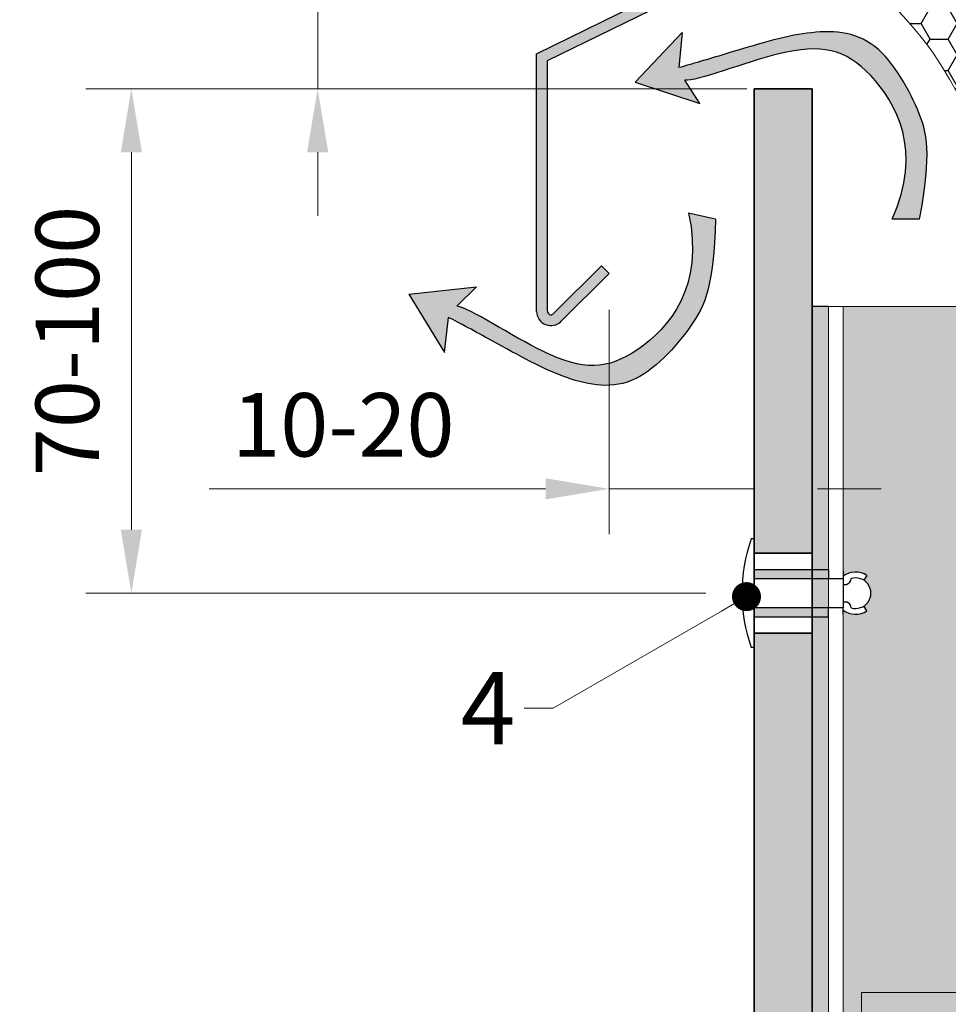
# Model space of a CAD drawing. Units: inches. Extents: x -8427 to 8781, y 20182 to 22423.
# Drawn here: x -1427 to -1299, y 21651 to 21787 of the extents above; entities that cross this region are included whole.
import ezdxf
from ezdxf import colors
from ezdxf.entities.mleader import LeaderData, LeaderLine
from ezdxf.math import Vec2, Vec3

# ---------------------------------------------------------------- set-up
doc = ezdxf.new("R2010")
doc.units = ezdxf.units.IN
doc.header["$LTSCALE"] = 0.25
doc.header["$MEASUREMENT"] = 0
for name, color, linetype, true_color in [('Etex-Airflow (ventilation)', 7, 'Continuous', 0x1ce4f2), ('Etex-EQUITONE solid hatch', 7, 'Continuous', 0x4d4e53), ('Etex-Solid Hatch metal framing', 7, 'Continuous', 0xc7c8ca)]:
    doc.layers.add(name, color=color, linetype=linetype, true_color=true_color)
for name, color, linetype, lineweight in [('Etex-Dimensions', 7, 'Continuous', 13), ('Etex-EQUITONE', 7, 'Continuous', 35), ('Etex-Framing brackets + fixings', 7, 'Continuous', 13), ('Etex-Framing metal profiles (T-L-omega)', 7, 'Continuous', 13), ('Etex-Window and roof components', 252, 'Continuous', 13)]:
    doc.layers.add(name, color=color, linetype=linetype, lineweight=lineweight)
for name, color, linetype in [('Etex-EQUITONE fixing elements', 7, 'Continuous'), ('Etex-EQUITONE sliding point sleeves', 3, 'Continuous'), ('Etex-Flashings', 7, 'Continuous'), ('Etex-Foam tape', 7, 'Continuous'), ('Etex-Insulation', 252, 'Continuous'), ('Etex-Text-annotations', 7, 'Continuous')]:
    doc.layers.add(name, color=color, linetype=linetype)
doc.styles.add('style Equitone', font='trebuc.ttf')
doc.dimstyles.new('Equitone', dxfattribs={"dimscale": 0, "dimtxt": 7, "dimasz": 7, "dimexe": 2.5, "dimexo": 4, "dimgap": 3.5, "dimtad": 1, "dimdec": 0, "dimzin": 0, "dimdsep": 46, "dimtxsty": 'style Equitone', "dimcen": 4, "dimclrt": 7, "dimadec": 0, "dimazin": 0, "dimtfac": 1, "dimtdec": 0, "dimtmove": 0, "dimatfit": 3, "dimfxl": 1, "dimtolj": 1, "dimtzin": 0, "dimlwd": 13, "dimlwe": 13, "dimarcsym": 1})

# ---------------------------------------------------------------- blocks, each defined once
blk = doc.blocks.new('_Dot')
at = {"color": 0, "linetype": 'ByBlock', "lineweight": -2}
blk.add_line((-0.5, 0), (-1, 0), dxfattribs=at)
at = {"color": 0, "linetype": 'ByBlock', "const_width": 0.5}
blk.add_lwpolyline([(-0.25, 0, 1), (0.25, 0, 1)], format="xyb", close=True, dxfattribs=at)
blk = doc.blocks.new('*D19')
at = {"layer": 'Defpoints', "color": 0, "ltscale": 100, "transparency": 16777216}
for p in [(-1355.494368525592, 21777.44137691188), (-1411.341449923911, 21707.91760366451), (-1327.180219357837, 21707.91760366451)]:
    blk.add_point(p, dxfattribs=at)
at = {"layer": 'Etex-Dimensions', "color": 0, "linetype": 'Continuous', "lineweight": 13, "ltscale": 100, "transparency": 16777216}
for p, q in [((-1360.494368525592, 21777.44137691188), (-1417.591449923911, 21777.44137691188)), ((-1411.341449923911, 21768.69137691188), (-1411.341449923911, 21716.66760366451)), ((-1332.180219357837, 21707.91760366451), (-1417.591449923911, 21707.91760366451))]:
    blk.add_line(p, q, dxfattribs=at)
at = {"layer": 'Etex-Dimensions', "color": 0, "ltscale": 100, "transparency": 16777216}
for points in [[(-1412.799783257244, 21768.69137691188), (-1409.883116590578, 21768.69137691188), (-1411.341449923911, 21777.44137691188)], [(-1412.799783257244, 21716.66760366451), (-1409.883116590578, 21716.66760366451), (-1411.341449923911, 21707.91760366451)]]:
    blk.add_solid(points, dxfattribs=at)
at = {"layer": 'Etex-Dimensions', "color": 7, "ltscale": 100, "transparency": 16777216, "insert": (-1420.168049250504, 21742.67949028819), "char_height": 8.75, "width": 6.744107744107745, "attachment_point": 5, "rotation": 90, "style": 'style Equitone', "bg_fill": 3, "box_fill_scale": 1.25, "bg_fill_color": 256, "bg_fill_true_color": 13158600, "bg_fill_transparency": 0}
blk.add_mtext('\\A1;70-100', dxfattribs=at)
blk = doc.blocks.new('*D24')
at = {"layer": 'Defpoints', "color": 0, "ltscale": 100, "transparency": 16777216}
for p in [(-1345.494368525604, 21751.98457436965), (-1325.494368525604, 21749.16257675441), (-1325.494368525604, 21722.30122462793)]:
    blk.add_point(p, dxfattribs=at)
at = {"layer": 'Etex-Dimensions', "color": 0, "linetype": 'Continuous', "lineweight": 13, "ltscale": 100, "transparency": 16777216}
for p, q in [((-1345.494368525604, 21746.98457436965), (-1345.494368525604, 21716.05122462793)), ((-1325.494368525604, 21744.16257675441), (-1325.494368525604, 21716.05122462793)), ((-1354.244368525604, 21722.30122462793), (-1400.600066469537, 21722.30122462793)), ((-1325.494368525604, 21722.30122462793), (-1345.494368525604, 21722.30122462793)), ((-1316.744368525604, 21722.30122462793), (-1307.994368525604, 21722.30122462793))]:
    blk.add_line(p, q, dxfattribs=at)
at = {"layer": 'Etex-Dimensions', "color": 0, "ltscale": 100, "transparency": 16777216}
for points in [[(-1354.244368525604, 21723.75955796126), (-1354.244368525604, 21720.8428912946), (-1345.494368525604, 21722.30122462793)], [(-1316.744368525604, 21723.75955796126), (-1316.744368525604, 21720.8428912946), (-1325.494368525604, 21722.30122462793)]]:
    blk.add_solid(points, dxfattribs=at)
at = {"layer": 'Etex-Dimensions', "color": 7, "ltscale": 100, "transparency": 16777216, "insert": (-1382.121951991423, 21731.12782395453), "char_height": 8.75, "attachment_point": 5, "style": 'style Equitone', "bg_fill": 3, "box_fill_scale": 1.25, "bg_fill_color": 256, "bg_fill_true_color": 13158600, "bg_fill_transparency": 0}
blk.add_mtext('\\A1;10-20', dxfattribs=at)
blk = doc.blocks.new('*D48')
at = {"layer": 'Defpoints', "color": 0, "ltscale": 100, "transparency": 16777216}
for p in [(-1319.994368525604, 21797.99631394488), (-1385.658860509564, 21777.44137691187), (-1321.494368525604, 21777.44137691187)]:
    blk.add_point(p, dxfattribs=at)
at = {"layer": 'Etex-Dimensions', "color": 0, "linetype": 'Continuous', "lineweight": 13, "ltscale": 100, "transparency": 16777216}
for p, q in [((-1385.658860509564, 21806.74631394488), (-1385.658860509564, 21853.10201188881)), ((-1324.994368525604, 21797.99631394488), (-1391.908860509564, 21797.99631394488)), ((-1385.658860509564, 21777.44137691187), (-1385.658860509564, 21797.99631394488)), ((-1326.494368525604, 21777.44137691187), (-1391.908860509564, 21777.44137691187)), ((-1385.658860509564, 21768.69137691187), (-1385.658860509564, 21759.94137691187))]:
    blk.add_line(p, q, dxfattribs=at)
at = {"layer": 'Etex-Dimensions', "color": 0, "ltscale": 100, "transparency": 16777216}
for points in [[(-1387.117193842897, 21806.74631394488), (-1384.200527176231, 21806.74631394488), (-1385.658860509564, 21797.99631394488)], [(-1387.117193842897, 21768.69137691187), (-1384.200527176231, 21768.69137691187), (-1385.658860509564, 21777.44137691187)]]:
    blk.add_solid(points, dxfattribs=at)
at = {"layer": 'Etex-Dimensions', "color": 7, "ltscale": 100, "transparency": 16777216, "insert": (-1394.485459836157, 21834.62389741069), "char_height": 8.75, "width": 18.71292087542088, "attachment_point": 5, "rotation": 90, "style": 'style Equitone', "bg_fill": 3, "box_fill_scale": 1.25, "bg_fill_color": 256, "bg_fill_true_color": 13158600, "bg_fill_transparency": 0}
blk.add_mtext('\\A1;10-20', dxfattribs=at)

msp = doc.modelspace()

# ---------------------------------------------------------------- hatches: boundary and pattern name
at = {"layer": 'Etex-Airflow (ventilation)', "transparency": 33554687}
h = msp.add_hatch(color=256, dxfattribs=at)
edge = h.paths.add_edge_path()
edge.add_spline(control_points=[(-1302.694336942386, 21759.47468859338), (-1301.000512223432, 21768.73636879126), (-1302.20675346538, 21773.98797480241), (-1308.790626009304, 21785.60215996676), (-1319.056023669753, 21785.4443678327), (-1326.249216620436, 21783.18199183312), (-1334.279589807269, 21780.79454745308), (-1335.876872015626, 21780.35434192882)], knot_values=[0, 0, 0, 0, 1, 2, 3, 4, 4.466813579346681, 4.466813579346681, 4.466813579346681, 4.466813579346681], degree=3, periodic=0)
edge.add_line((-1335.876872015626, 21780.35434192882), (-1335.434809445036, 21785.20277517438))
edge.add_line((-1335.434809445043, 21785.20277517438), (-1341.907656618747, 21778.341870681))
edge.add_line((-1341.907656618747, 21778.34187068101), (-1332.975795685739, 21775.43343584085))
edge.add_line((-1332.975795685739, 21775.43343584085), (-1335.068604234719, 21778.61569913054))
edge.add_spline(control_points=[(-1335.068604234726, 21778.61569913053), (-1333.40922880857, 21778.42947104596), (-1318.90847472355, 21784.30982397524), (-1309.649567284567, 21782.20265494438), (-1302.180982893933, 21768.91275795624), (-1306.494698032449, 21759.44861852253)], knot_values=[0, 0, 0, 0, 0.8131723295593853, 1.813172329559385, 2.813172329559385, 2.813172329559385, 2.813172329559385, 2.813172329559385], degree=3, periodic=0)
edge.add_line((-1306.494698032449, 21759.44861852253), (-1302.694336942379, 21759.47468859338))
h = msp.add_hatch(color=256, dxfattribs=at)
edge = h.paths.add_edge_path()
edge.add_spline(control_points=[(-1367.617899752328, 21745.93345881808), (-1366.146587316765, 21745.17166417795), (-1358.785666703105, 21741.17121021537), (-1352.217806913632, 21737.4666741074), (-1342.208164649903, 21735.18405516489), (-1333.359452997105, 21745.18090350783), (-1331.090640523911, 21750.06832343983), (-1330.827501360243, 21759.47993966909)], knot_values=[0, 0, 0, 0, 0.466813579346681, 1.466813579346681, 2.466813579346681, 3.466813579346681, 4.466813579346681, 4.466813579346681, 4.466813579346681, 4.466813579346681], degree=3, periodic=0)
edge.add_line((-1330.827501360243, 21759.47993966909), (-1334.539885175091, 21760.29334637842))
edge.add_spline(control_points=[(-1334.539885175083, 21760.29334637842), (-1332.282032086925, 21750.14050574392), (-1342.343646971294, 21738.68777590892), (-1351.838246558054, 21738.5459768418), (-1364.804801844093, 21747.30490734853), (-1366.466732596255, 21747.46675258134)], knot_values=[0, 0, 0, 0, 1, 2, 2.813172329559385, 2.813172329559385, 2.813172329559385, 2.813172329559385], degree=3, periodic=0)
edge.add_line((-1366.466732596255, 21747.46675258135), (-1363.75963849101, 21750.14598545157))
edge.add_line((-1363.759638491003, 21750.14598545157), (-1373.10041847757, 21749.15252574498))
edge.add_line((-1373.100418477556, 21749.15252574499), (-1368.190634859911, 21741.09872007132))
edge.add_line((-1368.190634859933, 21741.09872007131), (-1367.617899752335, 21745.93345881808))
at = {"layer": 'Etex-EQUITONE solid hatch', "transparency": 33554687}
h = msp.add_hatch(color=256, dxfattribs=at)
h.dxf.hatch_style = 1
h.paths.add_polyline_path([(-1317.494368525604, 21777.44137691185), (-1325.494368525604, 21777.44137691185), (-1325.494368525604, 21556.98312437642), (-1317.494368525604, 21556.98312437642)])
at = {"layer": 'Etex-Flashings', "transparency": 33554687}
h = msp.add_hatch(color=256, dxfattribs=at)
h.dxf.hatch_style = 1
h.paths.add_polyline_path([(-1353.994368525589, 21781.35645881258), (-1319.994368525604, 21797.99631394487), (-1319.994368525604, 21823.21784696306), (-1321.494368525604, 21823.21784696306), (-1321.494368525604, 21798.91986045887), (-1355.494368525589, 21782.28000532659), (-1355.494368525604, 21746.75123939505, 0.6681786380921824), (-1352.08015496287, 21745.39878793236), (-1345.494368525604, 21751.98457436965), (-1346.555028697392, 21753.04523454142), (-1353.151838161113, 21746.44842507768, -0.6681786383903858), (-1353.994368525604, 21746.76682830826)])
at = {"layer": 'Etex-Solid Hatch metal framing', "ltscale": 100}
h = msp.add_hatch(color=256, dxfattribs=at)
h.dxf.hatch_style = 1
h.set_gradient(color1=(199, 200, 202), tint=1, name='CYLINDER')
edge = h.paths.add_edge_path()
edge.add_line((-1265.244368525618, 21747.44137691186), (-1313.244368525604, 21747.44137691186))
edge.add_line((-1313.244368525604, 21747.44137691186), (-1313.244368525611, 21710.26084619279))
edge.add_arc((-1311.519431860458, 21707.9182782184), 2.909128944103797, 57.249005929693396, 126.36586322146121, ccw=False)
edge.add_line((-1309.945624918419, 21710.36494184927), (-1310.378416168922, 21709.69211814764))
edge.add_arc((-1311.519431860451, 21707.9182782184), 2.109128944112379, -57.249005929367684, 57.249005929640816, ccw=False)
edge.add_line((-1310.378416168915, 21706.14443828916), (-1309.945624918411, 21705.47161458753))
edge.add_arc((-1311.519431860453, 21707.91827821841), 2.909128944111127, 233.6341367787023, 302.75099407026676, ccw=False)
edge.add_line((-1313.244368525604, 21705.57571024401), (-1313.244368525604, 21704.98020900075))
edge.add_line((-1313.244368525604, 21704.98020900075), (-1313.244368525604, 21644.40048593469))
edge.add_line((-1313.244368525604, 21644.40048593469), (-1310.686273668576, 21644.40048593469))
edge.add_line((-1310.686273668576, 21644.40048593469), (-1310.686273668576, 21652.85717307582))
edge.add_line((-1310.686273668576, 21652.85717307582), (-1265.244368525604, 21652.85717307582))
edge.add_line((-1265.244368525604, 21652.85717307582), (-1265.244368525618, 21747.44137691186))
edge = h.paths.add_edge_path(flags=16)
edge.add_spline(control_points=[(-1287.926990012846, 21687.13729870844), (-1282.627608281971, 21700.25760294839), (-1296.252220677565, 21711.8649827214), (-1291.604703654888, 21723.37138863718), (-1288.721793968147, 21730.48117905778), (-1288.684098515867, 21733.41230501432)], knot_values=[0, 0, 0, 0, 1, 2, 2.630976928283856, 2.630976928283856, 2.630976928283856, 2.630976928283856], degree=3, periodic=0)
edge.add_line((-1288.684098515867, 21733.41230501432), (-1293.018267547439, 21732.06074329796))
edge.add_line((-1293.018267547439, 21732.06074329796), (-1287.759006473909, 21739.84388571646))
edge.add_line((-1287.759006473909, 21739.84388571646), (-1282.949645078788, 21731.72971268573))
edge.add_line((-1282.949645078788, 21731.72971268573), (-1286.807583476486, 21733.22773146039))
edge.add_spline(control_points=[(-1286.807583476493, 21733.22773146039), (-1286.788616081034, 21730.4519195297), (-1289.231453900637, 21723.3308097081), (-1293.195832987043, 21711.72398427527), (-1280.785230195983, 21700.80815337295), (-1285.070158850944, 21687.36569498323)], knot_values=[0, 0, 0, 0, 0.6003703940019136, 1.600370394001914, 2.600370394001914, 2.600370394001914, 2.600370394001914, 2.600370394001914], degree=3, periodic=0)
edge.add_line((-1285.070158850944, 21687.36569498323), (-1287.926990012846, 21687.13729870844))
h.paths.add_polyline_path([(-1265.244368525604, 21572.85717307582), (-1310.686273668576, 21572.85717307582), (-1310.686273668576, 21644.40048593469), (-1313.244368525604, 21644.40048593469), (-1313.244368525604, 21556.98312437642), (-1265.244368525604, 21556.98312437642)])
h = msp.add_hatch(color=256, dxfattribs=at)
h.dxf.hatch_style = 1
h.set_gradient(color1=(199, 200, 202), tint=1, name='CYLINDER')
h.paths.add_polyline_path([(-1208.908197397937, 21623.52126708684), (-1205.372663492006, 21627.05680099278), (-1205.372663492006, 21652.85717307582), (-1265.155066214826, 21652.85717307582), (-1310.686273668576, 21652.85717307582), (-1310.686273668576, 21572.85717307582), (-1265.155066214826, 21572.85717307582), (-1205.372663492006, 21572.85717307582), (-1205.372663492006, 21612.91466536904), (-1201.837129586074, 21616.45019927498)])
h.paths.add_polyline_path([(-1257.758686670659, 21618.86154808873, 0.05845145080199176), (-1257.758686670659, 21606.86154808872), (-1258.186273668576, 21606.86154808872), (-1258.186273668576, 21605.35717307582), (-1300.686273668576, 21605.35717307582, -0.4142135623730951), (-1297.936273668576, 21602.60717307582), (-1297.936273668576, 21599.29436967062, -0.3003359330538564), (-1293.686273668576, 21592.85717307582, -0.3003359330538564), (-1297.936273668576, 21586.41997648103), (-1297.936273668576, 21583.10717307582, -1), (-1303.436273668576, 21583.10717307582), (-1303.436273668576, 21586.41997648103, -0.3003359330538564), (-1307.686273668576, 21592.85717307582, -0.3003359330538564), (-1303.436273668576, 21599.29436967062), (-1303.436273668576, 21602.60717307582, -0.4142135623730951), (-1300.686273668576, 21605.35717307582), (-1309.450730237517, 21605.35717307582), (-1309.450730237517, 21620.35717307582), (-1300.686273668576, 21620.35717307582, -0.4142135623730951), (-1303.436273668576, 21623.10717307582), (-1303.436273668576, 21626.41997648103, -0.3003359330538564), (-1307.686273668576, 21632.85717307582, -0.3003359330538564), (-1303.436273668576, 21639.29436967062), (-1303.436273668576, 21642.60717307582, -1), (-1297.936273668576, 21642.60717307582), (-1297.936273668576, 21639.29436967062, -0.3003359330538564), (-1293.686273668576, 21632.85717307582, -0.3003359330538564), (-1297.936273668576, 21626.41997648103), (-1297.936273668576, 21623.10717307582, -0.4142135623730951), (-1300.686273668576, 21620.35717307582), (-1258.186273668576, 21620.35717307582), (-1258.186273668576, 21618.86154808873)], flags=16)
h.paths.add_polyline_path([(-1297.936273668576, 21626.41997648103), (-1297.936273668576, 21623.10717307582, -1), (-1303.436273668576, 21623.10717307582), (-1303.436273668576, 21626.41997648103, -0.3003359330538564), (-1307.686273668576, 21632.85717307582, -0.3003359330538564), (-1303.436273668576, 21639.29436967062), (-1303.436273668576, 21642.60717307582, -1), (-1297.936273668576, 21642.60717307582), (-1297.936273668576, 21639.29436967062, -0.3003359330538564), (-1293.686273668576, 21632.85717307582, -0.3003359330538564)], flags=0)
h.paths.add_polyline_path([(-1304.686273668576, 21632.85717307582, -1), (-1296.686273668576, 21632.85717307582, -1)], flags=0)
h.paths.add_polyline_path([(-1293.686273668576, 21592.85717307582, -0.3003359330538564), (-1297.936273668576, 21586.41997648103), (-1297.936273668576, 21583.10717307582, -1), (-1303.436273668576, 21583.10717307582), (-1303.436273668576, 21586.41997648103, -0.3003359330538564), (-1307.686273668576, 21592.85717307582, -0.3003359330538564), (-1303.436273668576, 21599.29436967062), (-1303.436273668576, 21602.60717307582, -1), (-1297.936273668576, 21602.60717307582), (-1297.936273668576, 21599.29436967062, -0.3003359330538564)], flags=0)
h.paths.add_polyline_path([(-1302.686273668576, 21632.85717307582, -1), (-1298.686273668576, 21632.85717307582, -1)], flags=0)
h.paths.add_polyline_path([(-1296.686273668576, 21592.85717307582, -1), (-1304.686273668576, 21592.85717307582, -1)], flags=0)
h.paths.add_polyline_path([(-1298.686273668576, 21592.85717307582, -1), (-1302.686273668576, 21592.85717307582, -1)], flags=0)
h.paths.add_polyline_path([(-1163.756126724042, 21652.85717307582), (-1195.372663492006, 21652.85717307582), (-1195.372663492006, 21627.05680099278), (-1198.908197397937, 21623.52126708684), (-1191.837129586074, 21616.45019927498), (-1195.372663492006, 21612.91466536904), (-1195.372663492006, 21572.85717307582), (-1163.756126724042, 21572.85717307582), (-1163.756126724042, 21603.60716701582), (-1165.756126724042, 21603.60716701582), (-1165.756126724042, 21612.85717307582), (-1165.756126724042, 21622.10717913582), (-1163.756126724042, 21622.10717913582)])
h.paths.add_polyline_path([(-1172.056126734042, 21618.85717307582), (-1171.747244340022, 21619.39217307583), (-1167.556126734042, 21619.39217307583), (-1167.556126734042, 21622.10717307582), (-1165.956126734036, 21622.10717307582), (-1165.956126734036, 21603.60717307582), (-1167.556126734042, 21603.60717307582), (-1167.556126734042, 21606.32217307582), (-1171.747244340022, 21606.32217307582), (-1172.056126734042, 21606.85717307582), (-1172.056126734042, 21607.66102065311), (-1172.056126734042, 21612.85717307582), (-1172.056126734042, 21618.05332549853)], flags=16)

# ---------------------------------------------------------------- linework, layer by layer
at = {"layer": 'Etex-Airflow (ventilation)', "transparency": 33554687}
for p, q in [((-1341.907656618747, 21778.34187068101), (-1335.434809445043, 21785.20277517438)), ((-1335.434809445043, 21785.20277517438), (-1335.876872015626, 21780.35434192882)), ((-1341.907656618747, 21778.34187068101), (-1332.975795685739, 21775.43343584085)), ((-1332.975795685739, 21775.43343584085), (-1335.068604234726, 21778.61569913054)), ((-1330.827501360243, 21759.47993966909), (-1334.539885175083, 21760.29334637842)), ((-1302.694336942386, 21759.47468859338), (-1306.494698032449, 21759.44861852253)), ((-1373.100418477556, 21749.15252574499), (-1363.759638491003, 21750.14598545157)), ((-1363.759638491003, 21750.14598545157), (-1366.466732596255, 21747.46675258134)), ((-1373.100418477556, 21749.15252574499), (-1368.190634859933, 21741.09872007131)), ((-1368.190634859933, 21741.09872007131), (-1367.617899752328, 21745.93345881808))]:
    msp.add_line(p, q, dxfattribs=at)
for points, knots in [([(-1302.694336942386, 21759.47468859338), (-1301.000512223432, 21768.73636879126), (-1302.20675346538, 21773.98797480241), (-1308.790626009304, 21785.60215996676), (-1319.056023669753, 21785.4443678327), (-1326.249216620436, 21783.18199183312), (-1334.279589807269, 21780.79454745308), (-1335.876872015626, 21780.35434192882)], [0, 0, 0, 0, 1, 2, 3, 4, 4.466813579346681, 4.466813579346681, 4.466813579346681, 4.466813579346681]), ([(-1306.494698032449, 21759.44861852253), (-1302.180982893933, 21768.91275795624), (-1309.649567284567, 21782.20265494438), (-1318.90847472355, 21784.30982397524), (-1333.40922880857, 21778.42947104596), (-1335.068604234726, 21778.61569913053)], [0, 0, 0, 0, 1, 2, 2.813172329559385, 2.813172329559385, 2.813172329559385, 2.813172329559385]), ([(-1334.539885175083, 21760.29334637842), (-1332.282032086925, 21750.14050574392), (-1342.343646971294, 21738.68777590892), (-1351.838246558054, 21738.5459768418), (-1364.804801844093, 21747.30490734853), (-1366.466732596255, 21747.46675258134)], [0, 0, 0, 0, 1, 2, 2.813172329559385, 2.813172329559385, 2.813172329559385, 2.813172329559385]), ([(-1330.827501360243, 21759.47993966909), (-1331.090640523911, 21750.06832343983), (-1333.359452997105, 21745.18090350783), (-1342.208164649903, 21735.18405516489), (-1352.217806913632, 21737.4666741074), (-1358.785666703105, 21741.17121021537), (-1366.146587316765, 21745.17166417795), (-1367.617899752328, 21745.93345881808)], [0, 0, 0, 0, 1, 2, 3, 4, 4.466813579346681, 4.466813579346681, 4.466813579346681, 4.466813579346681])]:
    msp.add_open_spline(points, degree=3, knots=knots, dxfattribs=at)
at = {"layer": 'Etex-EQUITONE'}
for p, q in [((-1325.494368525604, 21777.44137691186), (-1325.494368525604, 21556.98312437642)), ((-1317.494368525604, 21777.44137691186), (-1325.494368525604, 21777.44137691186)), ((-1317.494368525604, 21556.98312437642), (-1317.494368525604, 21777.44137691186))]:
    msp.add_line(p, q, dxfattribs=at)
at = {"layer": 'Etex-EQUITONE', "ltscale": 100}
msp.add_line((-1317.494368525604, 21556.98312437642), (-1317.494368525604, 21777.44137691186), dxfattribs=at)
at = {"layer": 'Etex-EQUITONE fixing elements'}
for p, q in [((-1325.494368525591, 21715.4176036645), (-1325.891114702636, 21715.4176036645)), ((-1313.244368525591, 21710.9788186161), (-1313.244368525591, 21709.9182782184)), ((-1309.945624918406, 21710.36494184926), (-1310.378416168916, 21709.69211814763)), ((-1313.244368525591, 21709.9182782184), (-1313.244368525591, 21705.9182782184)), ((-1313.244368525598, 21709.12230472832), (-1312.768401833257, 21709.12230472832)), ((-1313.244368525598, 21706.72230472832), (-1312.768401833264, 21706.72230472832)), ((-1309.945624918406, 21705.47161458753), (-1310.378416168916, 21706.14443828916)), ((-1313.244368525591, 21704.98020900075), (-1313.244368525591, 21705.9182782184)), ((-1325.494368525591, 21700.4176036645), (-1325.891114702636, 21700.4176036645))]:
    msp.add_line(p, q, dxfattribs=at)
for centre, radius, start, end in [((-1311.519431860446, 21707.9182782184), 2.909128944104627, 57.24900592964477, 126.3658631742405), ((-1313.144947123472, 21710.08879100522), 1.037247356710518, 291.2860034078971, 351.7853269748753), ((-1311.519431860446, 21707.9182782184), 2.109128944104627, 253.5032462906047, 106.4967537093951), ((-1313.144947123472, 21705.75581845142), 1.037247356710518, 8.214673025124611, 68.7139965921028), ((-1311.519431860446, 21707.9182782184), 2.909128944104627, 233.6341368257595, 302.7509940703551)]:
    msp.add_arc(centre, radius, start, end, dxfattribs=at)
at = {"layer": 'Etex-EQUITONE sliding point sleeves'}
for p, q in [((-1315.244368525591, 21711.16756003641), (-1315.244368525591, 21709.9182782184)), ((-1315.244368525591, 21704.6676473461), (-1315.244368525591, 21705.9182782184))]:
    msp.add_line(p, q, dxfattribs=at)
at = {"layer": 'Etex-Flashings', "ltscale": 100}
for p, q in [((-1355.494368525589, 21782.28000532659), (-1321.494368525604, 21798.91986045887)), ((-1353.994368525589, 21781.35645881258), (-1319.994368525604, 21797.99631394487))]:
    msp.add_line(p, q, dxfattribs=at)
at = {"layer": 'Etex-Flashings'}
for p, q in [((-1355.494368525604, 21746.75123939525), (-1355.494368525589, 21782.28000532659)), ((-1353.994368525604, 21746.76682830823), (-1353.994368525589, 21781.35645881258)), ((-1353.140815135008, 21746.45944810378), (-1346.555028697378, 21753.04523454143)), ((-1345.494368525604, 21751.98457436965), (-1346.555028697392, 21753.04523454142)), ((-1352.08015496322, 21745.398787932), (-1345.494368525604, 21751.98457436965))]:
    msp.add_line(p, q, dxfattribs=at)
for radius in [1.987448580249478, 0.4874485802494781]:
    msp.add_arc((-1353.507159875273, 21746.78212044449), radius, 180.8902997782048, 315.8902997780944, dxfattribs=at)
at = {"layer": 'Etex-Foam tape', "ltscale": 100}
msp.add_line((-1315.244368525604, 21747.44137691186), (-1317.494368525604, 21747.44137691186), dxfattribs=at)
msp.add_line((-1315.244368525604, 21747.44137691186), (-1317.494368525604, 21747.44137691186), dxfattribs=at)
at = {"layer": 'Etex-Framing brackets + fixings'}
msp.add_lwpolyline([(-1265.155066214826, 21572.85717307582), (-1310.686273668576, 21572.85717307582), (-1310.686273668576, 21652.85717307582), (-1265.155066214826, 21652.85717307582)], dxfattribs=at)
at = {"layer": 'Etex-Framing metal profiles (T-L-omega)', "transparency": 33554687}
msp.add_line((-1315.244368525604, 21556.98312437642), (-1315.244368525604, 21747.44137691186), dxfattribs=at)
at = {"layer": 'Etex-Framing metal profiles (T-L-omega)'}
for p, q in [((-1315.244368525604, 21747.44137691186), (-1265.244368525618, 21747.44137691186)), ((-1315.244368525604, 21747.44137691186), (-1315.244368525604, 21556.98312437642)), ((-1313.244368525604, 21556.98312437642), (-1313.244368525604, 21747.44137691186))]:
    msp.add_line(p, q, dxfattribs=at)
at = {"layer": 'Etex-Window and roof components', "transparency": 33554687}
msp.add_arc((-1338.114226079506, 21756.21396533578), 45.54222099398401, 7.462172414595777, 66.5549462828784, dxfattribs=at)

# ---------------------------------------------------------------- next in the draw order: wipeouts: each hides what was drawn before it
msp.add_wipeout([(-1317.4943685255876, 21713.4176036645), (-1317.4943685255876, 21702.4176036645), (-1325.4943685255903, 21702.4176036645), (-1325.4943685255903, 21713.4176036645)]).dxf.layer = 'Etex-EQUITONE fixing elements'

# ---------------------------------------------------------------- next in the draw order: hatches: boundary and pattern name
at = {"layer": 'Etex-EQUITONE sliding point sleeves', "ltscale": 100}
h = msp.add_hatch(color=256, dxfattribs=at)
h.dxf.hatch_style = 1
h.paths.add_polyline_path([(-1315.244368525591, 21709.9182782184), (-1315.244368525591, 21711.16756003641), (-1325.444368525596, 21711.16756003641), (-1325.444368525596, 21709.9182782184)])
h.paths.add_polyline_path([(-1315.244368525591, 21704.6676473461), (-1315.244368525591, 21705.9182782184), (-1325.444368525596, 21705.9182782184), (-1325.444368525596, 21704.6676473461)])
at = {"layer": 'Etex-Foam tape', "ltscale": 0.01}
h = msp.add_hatch(dxfattribs=at)
h.set_pattern_fill('AR-SAND', color=256, angle=89.99999999999788)
h.set_pattern_definition([(127.4999999999979, (0, 1244.323943648684), (-1.926823769013161, -0.06299335810953702), [0, -1.52, 0, -1.7, 0, -1.625]), (97.49999999999783, (0, 1244.323943648684), (-2.822146065229675, 1.769776705267831), [0, -0.8199999999999998, 0, -1.37, 0, -0.5249999999999999]), (57.49999999999789, (-4.541238321174045e-14, 1243.093943648684), (-0.005659053536849966, 3.114141861751495), [0, -0.5, 0, -1.8, 0, -2.35]), (47.49999999999788, (-4.541238321174045e-14, 1243.093943648684), (-0.8776755649341383, 3.006126604572326), [0, -0.25, 0, -1.18, 0, -1.35])])
h.paths.add_polyline_path([(-1315.244368525604, 21747.44137691186), (-1317.494368525604, 21747.44137691186), (-1317.494368525604, 21556.98312437642), (-1315.244368525604, 21556.98312437642)])

# ---------------------------------------------------------------- next in the draw order: linework, layer by layer
at = {"layer": 'Etex-EQUITONE'}
for p, q in [((-1317.494368525591, 21713.4176036645), (-1325.494368525591, 21713.4176036645)), ((-1317.494368525591, 21713.4176036645), (-1317.494368525591, 21702.4176036645)), ((-1317.494368525591, 21702.4176036645), (-1325.494368525591, 21702.4176036645))]:
    msp.add_line(p, q, dxfattribs=at)
at = {"layer": 'Etex-EQUITONE fixing elements'}
for p, q in [((-1325.494368525591, 21715.4176036645), (-1325.494368525591, 21700.4176036645)), ((-1325.494368525591, 21700.43896952742), (-1325.494368525591, 21715.39623780159)), ((-1325.494368525591, 21713.4176036645), (-1317.494368525591, 21713.4176036645)), ((-1325.494368525591, 21702.4176036645), (-1325.494368525591, 21713.4176036645)), ((-1313.244368525591, 21709.9182782184), (-1325.444368525596, 21709.9182782184)), ((-1313.244368525591, 21705.9182782184), (-1325.444368525596, 21705.9182782184)), ((-1317.494368525591, 21702.4176036645), (-1325.494368525591, 21702.4176036645))]:
    msp.add_line(p, q, dxfattribs=at)
msp.add_arc((-1304.718198691704, 21707.9176036645), 22.46202066613322, 160.4945245142649, 199.5054754857351, dxfattribs=at)
at = {"layer": 'Etex-EQUITONE sliding point sleeves'}
for p, q in [((-1325.444368525596, 21711.16756003641), (-1315.244368525591, 21711.16756003641)), ((-1325.444368525596, 21704.6676473461), (-1315.244368525591, 21704.6676473461))]:
    msp.add_line(p, q, dxfattribs=at)

# ---------------------------------------------------------------- next in the draw order: leaders
at = {"layer": 'Etex-Text-annotations', "ltscale": 100}
ml = msp.add_multileader_mtext('Standard', dxfattribs=at)
ml.set_content('4', color=7, style='style Equitone')
ml.set_leader_properties(linetype='Continuous', lineweight=13)
ml.set_arrow_properties(name='DOT')
ml.build(insert=Vec2(0, 0))
ml.multileader.update_dxf_attribs({"dogleg_length": 2, "scale": 2})
ctx = ml.context
ctx.base_point, ctx.scale, ctx.char_height, ctx.plane_origin = Vec3(-1367.962205239941, 21692.06191683624), 2, 10, Vec3(-1326.556522228322, 21707.44137691186)
notes = []
notes.append((ctx, [(0, (1, 1, 0), (-1353.194528472264, 21692.06191683624), (-1, 0), 4, [(0, [(-1326.556522228322, 21707.44137691186)], 0, [])])]))
ctx.mtext.insert, ctx.mtext.flow_direction = Vec3(-1365.962205239941, 21697.06191683624), 5
for ctx, leaders in notes:
    for number, flags, end, landing, length, lines in leaders:
        leader = LeaderData()
        leader.index, (leader.has_last_leader_line, leader.has_dogleg_vector, leader.attachment_direction) = number, flags
        leader.last_leader_point, leader.dogleg_vector, leader.dogleg_length = Vec3(end), Vec3(landing), length
        for number, points, colour, breaks in lines:
            line = LeaderLine()
            line.index, line.vertices, line.color, line.breaks = number, Vec3.list(points), colors.encode_raw_color(colour), breaks
            leader.lines.append(line)
        ctx.leaders.append(leader)

# ---------------------------------------------------------------- next in the draw order: dimensions: what is measured, and where the dimension line sits
at = {"layer": 'Etex-Dimensions', "ltscale": 100}
dim = msp.add_linear_dim(base=(-1411.341449923911, 21707.91760366451), p1=(-1355.494368525591, 21777.44137691187), p2=(-1327.180219357837, 21707.9176036645), angle=90, text='<>-100', dimstyle='Equitone', override={"dimscale": 1.25, "dimexe": 5, "dimtfill": 1}, dxfattribs=at)
dim.commit()
dim.dimension.update_dxf_attribs({"geometry": '*D19', "text_midpoint": (-1420.168049250504, 21742.67949028819)})

# ---------------------------------------------------------------- next in the draw order: dimensions: what is measured, and where the dimension line sits
dim = msp.add_linear_dim(base=(-1385.658860509564, 21777.44137691187), p1=(-1319.994368525604, 21797.99631394487), p2=(-1321.494368525604, 21777.44137691186), angle=90, text='10-20', dimstyle='Equitone', override={"dimscale": 1.25, "dimtxt": 7, "dimasz": 7, "dimexe": 5, "dimgap": 3.5, "dimtfill": 1}, dxfattribs=at)
dim.commit()
dim.dimension.update_dxf_attribs({"geometry": '*D48', "text_midpoint": (-1385.658860509558, 21834.62389741069), "dimtype": 160})
dim = msp.add_linear_dim(base=(-1325.494368525604, 21722.30122462793), p1=(-1345.494368525604, 21751.98457436965), p2=(-1325.494368525604, 21749.16257675441), text='10-20', dimstyle='Equitone', override={"dimscale": 1.25, "dimtxt": 7, "dimasz": 7, "dimexe": 5, "dimgap": 3.5, "dimtfill": 1}, dxfattribs=at)
dim.commit()
dim.dimension.update_dxf_attribs({"geometry": '*D24', "text_midpoint": (-1382.121951991423, 21722.30122462793), "dimtype": 160})

# ---------------------------------------------------------------- next in the draw order: hatches: boundary and pattern name
at = {"layer": 'Etex-Insulation', "ltscale": 100, "transparency": 33554687}
h = msp.add_hatch(dxfattribs=at)
h.set_pattern_fill('HONEY', color=256, scale=20)
h.set_pattern_definition([(0, (0, 1244.323943648684), (3.75, 2.165063509461096), [2.5, -5]), (120, (0, 1244.323943648684), (-3.749999999999999, 2.165063509461097), [2.499999999999997, -4.999999999999994]), (59.99999999999999, (0, 1244.323943648684), (8.326672684688674e-16, 4.330127018922194), [-5, 2.5])])
h.paths.add_polyline_path([(-1154.756089971026, 21784.12860626841), (-1154.420488357304, 21784.12860626841, -0.2074643629955318), (-1167.318967177171, 21796.2178050888), (-1198.694866475092, 21796.21781984895), (-1198.908197397937, 21796.00448892611), (-1191.83712958606, 21788.93342111424), (-1195.372663492006, 21785.39788720831), (-1195.372663492006, 21762.1286062684), (-1167.756126724042, 21762.1286062684, -0.4142135623730951), (-1160.756126724042, 21755.1286062684), (-1154.782663719263, 21755.1286062684), (-1154.756089971022, 21755.15518001664)])
h.paths.add_polyline_path([(-1205.372663492006, 21785.39788720831), (-1201.83712958606, 21788.93342111424), (-1208.908197397937, 21796.00448892611), (-1208.6948617708, 21796.21782455325), (-1259.02547510053, 21796.21784823026), (-1259.025475113001, 21816.21784824265), (-1258.28613055392, 21816.21784824265, -0.1995004077603971), (-1258.640815135003, 21816.36429357246), (-1259.347921916196, 21817.07140035365, -0.198912367380696), (-1259.494368525604, 21817.42495374425), (-1259.494368525601, 21818.11784696306, -0.4142135623730952), (-1259.194368525601, 21818.41784696306), (-1258.294368525591, 21818.41784696306, 0.4142135623719159), (-1257.994368525592, 21818.71784696306), (-1257.994368525604, 21822.21784696306, 0.4142135623721254), (-1258.994368525604, 21823.21784696306), (-1267.994368525604, 21823.21784696306, 0.4142135623730951), (-1268.994368525604, 21822.21784696306), (-1268.994368525601, 21818.71784696306, 0.4142135623730952), (-1268.694368525601, 21818.41784696306), (-1267.794368525593, 21818.41784696306, -0.4142135623742884), (-1267.494368525592, 21818.11784696306), (-1267.494368525604, 21817.42495374424, -0.1989123673734379), (-1267.640815135008, 21817.07140035366), (-1268.147921916187, 21816.56429357247, -0.1989123673829778), (-1268.501475306784, 21816.41784696306), (-1271.487261744409, 21816.41784696306, -0.1989123673777968), (-1271.840815135, 21816.56429357246), (-1272.347921916193, 21817.07140035365, -0.1989123673829739), (-1272.494368525604, 21817.42495374425), (-1272.494368525601, 21818.11784696306, -0.4142135623731091), (-1272.194368525601, 21818.41784696306), (-1271.294368525591, 21818.41784696306, 0.4142135623719159), (-1270.994368525592, 21818.71784696306), (-1270.994368525604, 21822.71784696306, 0.414213562372246), (-1271.494368525604, 21823.21784696306), (-1285.159293912311, 21823.21784696306), (-1285.159293912311, 21809.1286062684), (-1283.159293912311, 21809.1286062684), (-1283.159293912311, 21764.1286062684), (-1238.177588725059, 21764.1286062684), (-1238.177588725059, 21762.12860626836), (-1205.372663492006, 21762.1286062684)])
h.paths.add_polyline_path([(-1287.159293912311, 21821.21784696306), (-1306.868227282106, 21821.21784696306), (-1306.868227282106, 21823.21784696306), (-1309.494368525604, 21823.21784696306, 0.4142135623730951), (-1309.994368525604, 21822.71784696306), (-1309.994368525601, 21818.71784696306, 0.4142135623730952), (-1309.694368525601, 21818.41784696306), (-1308.794368525593, 21818.41784696306, -0.4142135623742884), (-1308.494368525592, 21818.11784696306), (-1308.494368525604, 21817.42495374424, -0.1989123673734422), (-1308.640815135008, 21817.07140035366), (-1309.147921916187, 21816.56429357247, -0.1989123673829705), (-1309.501475306784, 21816.41784696306), (-1312.487261744409, 21816.41784696306, -0.1989123673777894), (-1312.840815135, 21816.56429357246), (-1313.347921916193, 21817.07140035365, -0.1989123673829837), (-1313.494368525604, 21817.42495374425), (-1313.494368525601, 21818.11784696306, -0.4142135623730952), (-1313.194368525601, 21818.41784696306), (-1312.294368525591, 21818.41784696306, 0.4142135623719295), (-1311.994368525592, 21818.71784696306), (-1311.994368525604, 21822.21784696306, 0.4142135623721231), (-1312.994368525604, 21823.21784696306), (-1319.994368525604, 21823.21784696306), (-1319.994368525604, 21797.99631394487, -0.2637109359677697), (-1292.957710318163, 21762.12860626829), (-1285.159293912311, 21762.1286062683), (-1285.159293912311, 21796.21784696306), (-1287.159293912311, 21796.21784696306)])

doc.saveas('drawing.dxf')
